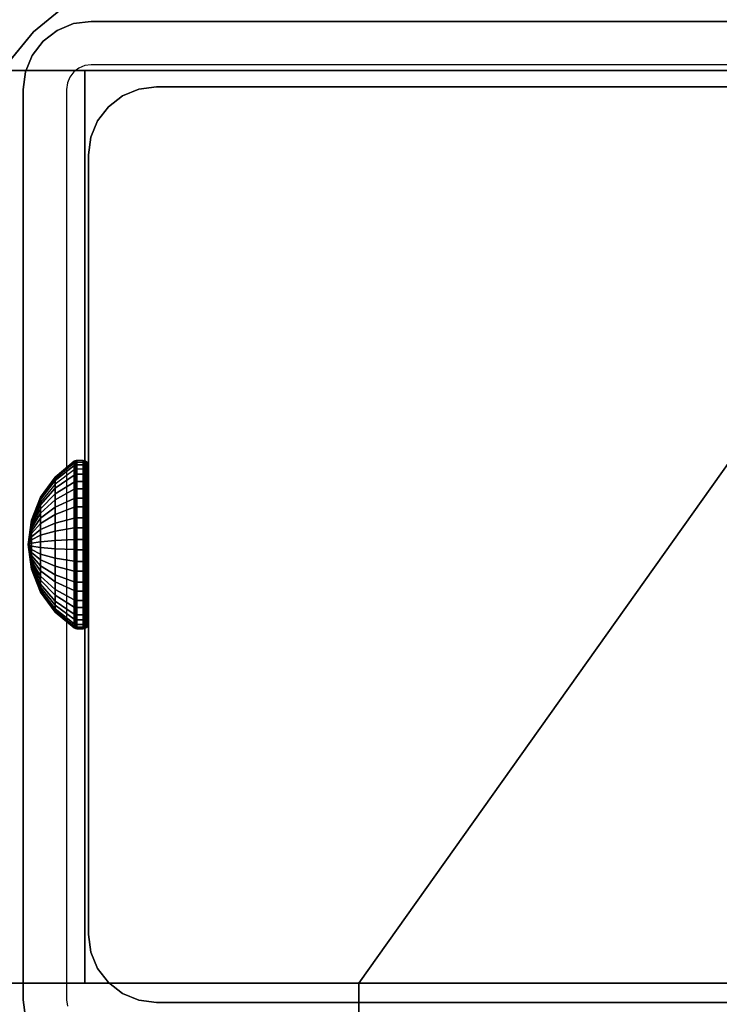
# Model space of a CAD drawing. Units: inches. Extents: x -0.2 to 60, y -20 to 0.
# Drawn here: x 6 to 7.3, y -10.9 to -9.1 of the extents above; entities that cross this region are included whole.
import ezdxf

# ---------------------------------------------------------------- set-up
doc = ezdxf.new("R2010")
doc.units = ezdxf.units.IN
doc.header["$MEASUREMENT"] = 0
for name, color, linetype in [('A-FURN-3-TABLE-FRAME-HARDWARE', 253, 'Continuous'), ('A-FURN-3-TABLE-LEG-FLIP-CASE-LOWER', 253, 'Continuous'), ('A-FURN-3-TABLE-LEG-FLIP-CASE-UPPER', 253, 'Continuous'), ('A-FURN-3-TABLE-LEG-FOOT', 253, 'Continuous'), ('A-FURN-3-TABLE-LEG-INNER', 253, 'Continuous'), ('A-FURN-3-TABLE-LEG-MAIN', 253, 'Continuous'), ('A-FURN-3-TABLE-LEG-MAIN-SUPPORT', 253, 'Continuous'), ('A-FURN-3-TABLE-SURFACE-BOTTOM', 255, 'Continuous'), ('A-FURN-3-TABLE-SURFACE-TOP-HPL_TFL', 255, 'Continuous')]:
    doc.layers.add(name, color=color, linetype=linetype)

msp = doc.modelspace()

# ---------------------------------------------------------------- linework, layer by layer
at = {"layer": 'A-FURN-3-TABLE-LEG-FLIP-CASE-LOWER'}
for points in [[(7.8819, -9.1518, 41.5658), (8.0511, -9.1518, 41.5658), (8.5472, -8.455, 41.5658), (5.4527, -8.455, 41.5658)], [(5.4527, -8.455, 41.5658), (5.9488, -9.1518, 41.5658), (6.1181, -9.1518, 41.5658), (7.8819, -9.1518, 41.5658)], [(5.9488, -10.8959, 41.9201), (6.1181, -10.8959, 41.9201), (6.1181, -9.1518, 41.5658), (5.9488, -9.1518, 41.5658)], [(7.8819, -9.1518, 41.5658), (6.1181, -9.1518, 41.5658), (6.1181, -10.8959, 41.5658), (6.6417, -10.8959, 41.5658)], [(6.1181, -10.8959, 41.9201), (6.1181, -10.8959, 41.5658), (6.1181, -9.1518, 41.5658)], [(6.6417, -10.8959, 41.5658), (7.3582, -10.8959, 41.5658), (7.8819, -10.8959, 41.5658), (7.8819, -9.1518, 41.5658)], [(6.6417, -11.0707, 41.9201), (6.6417, -10.8959, 41.9201), (5.9488, -10.8959, 41.9201), (5.9488, -11.0707, 41.9201)], [(6.6417, -10.8959, 41.9201), (6.6417, -10.8959, 41.5658), (6.1181, -10.8959, 41.5658), (6.1181, -10.8959, 41.9201)], [(6.6417, -10.8959, 41.5658), (6.6417, -11.014, 41.5658), (7.3582, -11.014, 41.5658), (7.3582, -10.8959, 41.5658)]]:
    msp.add_3dface(points, dxfattribs=at)
for points, invisible_edges in [([(6.2299, -8.9051, 39.9004), (6.0199, -9.0775, 39.9004), (5.9458, -8.9958, 39.9004), (6.1721, -8.8113, 39.9004)], 10), ([(7.7701, -8.9051, 40.865), (7.9801, -9.0775, 40.865), (6.0199, -9.0775, 40.865), (6.2299, -8.9051, 40.865)], 10), ([(6.0199, -9.0775, 39.9004), (5.8475, -9.2875, 39.9004), (5.7582, -9.2229, 39.9004), (5.9458, -8.9958, 39.9004)], 10), ([(7.9801, -9.0775, 40.865), (8.1525, -9.2875, 40.865), (5.8475, -9.2875, 40.865), (6.0199, -9.0775, 40.865)], 10), ([(8.1525, -9.2875, 40.865), (8.2806, -9.5272, 40.865), (5.7194, -9.5272, 40.865), (5.8475, -9.2875, 40.865)], 10), ([(8.2806, -9.5272, 40.865), (8.3594, -9.7872, 40.865), (5.6406, -9.7872, 40.865), (5.7194, -9.5272, 40.865)], 10), ([(8.3594, -9.7872, 40.865), (8.3861, -10.0576, 40.865), (5.6139, -10.0576, 40.865), (5.6406, -9.7872, 40.865)], 10), ([(8.3861, -10.0576, 40.865), (8.3594, -10.328, 40.865), (5.6406, -10.328, 40.865), (5.6139, -10.0576, 40.865)], 10), ([(8.3594, -10.328, 40.865), (8.2806, -10.588, 40.865), (5.7194, -10.588, 40.865), (5.6406, -10.328, 40.865)], 10), ([(8.2806, -10.588, 40.865), (8.1525, -10.8276, 40.865), (5.8475, -10.8276, 40.865), (5.7194, -10.588, 40.865)], 10), ([(5.8475, -10.8276, 39.9004), (6.0199, -11.0377, 39.9004), (5.9458, -11.1189, 39.9004), (5.7582, -10.8918, 39.9004)], 10), ([(8.1525, -10.8276, 40.865), (7.9801, -11.0377, 40.865), (6.0199, -11.0377, 40.865), (5.8475, -10.8276, 40.865)], 10), ([(6.6417, -11.014, 41.5658), (6.6417, -10.8959, 41.5658), (6.6417, -10.8959, 41.9201), (6.6417, -11.0707, 41.9201)], 8)]:
    msp.add_3dface(points, dxfattribs=dict(at, invisible_edges=invisible_edges))
at = {"layer": 'A-FURN-3-TABLE-LEG-FLIP-CASE-UPPER'}
msp.add_3dface([(8.5945, -11.081, 41.6014), (5.4055, -11.081, 41.6014), (5.4055, -7.2778, 41.6014), (8.5945, -7.2778, 41.6014)], dxfattribs=at)
at = {"layer": 'A-FURN-3-TABLE-LEG-MAIN'}
for points, invisible_edges in [([(6.1178, -9.1422, 17.5), (6.1065, -9.1469, 17.5), (6.065, -9.075, 17.5), (6.0964, -9.062, 17.5)], 10), ([(6.13, -9.1406, 17.5), (6.1178, -9.1422, 17.5), (6.0964, -9.062, 17.5), (6.13, -9.0576, 17.5)], 10), ([(7.87, -9.0576, 17.5), (7.87, -9.1406, 17.5), (6.13, -9.1406, 17.5), (6.13, -9.0576, 17.5)], 5), ([(6.1065, -9.1469, 17.5), (6.0968, -9.1543, 17.5), (6.0381, -9.0957, 17.5), (6.065, -9.075, 17.5)], 10), ([(6.0968, -9.1543, 17.5), (6.0893, -9.1641, 17.5), (6.0174, -9.1226, 17.5), (6.0381, -9.0957, 17.5)], 10), ([(6.0893, -9.1641, 17.5), (6.0846, -9.1754, 17.5), (6.0044, -9.1539, 17.5), (6.0174, -9.1226, 17.5)], 10), ([(6.0846, -9.1754, 17.5), (6.083, -9.1876, 17.5), (6, -9.1876, 17.5), (6.0044, -9.1539, 17.5)], 10), ([(6, -9.1876, 17.5), (6.083, -9.1876, 17.5), (6.083, -10.9276, 17.5), (6, -10.9276, 17.5)], 5), ([(6.083, -10.9276, 17.5), (6.0846, -10.9397, 17.5), (6.0044, -10.9612, 17.5), (6, -10.9276, 17.5)], 10)]:
    msp.add_3dface(points, dxfattribs=dict(at, invisible_edges=invisible_edges))
at = {"layer": 'A-FURN-3-TABLE-LEG-MAIN-SUPPORT'}
for points, invisible_edges in [([(4, -7.3076, 41), (4, -12.8076, 41), (10, -12.8076, 41), (10, -7.3076, 41)], 10), ([(10, -12.8076, 40.865), (4, -12.8076, 40.865), (4, -7.3076, 40.865), (10, -7.3076, 40.865)], 5)]:
    msp.add_3dface(points, dxfattribs=dict(at, invisible_edges=invisible_edges))
at = {"layer": 'A-FURN-3-TABLE-SURFACE-BOTTOM'}
for points, invisible_edges in [([(6.9079, -19.4451, 41.03), (2.3043, -19.8737, 41.03), (2.1152, -0.1181, 41.03), (6.9079, -19.4451, 41.03)], 6), ([(2.1152, -0.1181, 41.03), (11.5184, -19.0942, 41.03), (6.9079, -19.4451, 41.03), (2.1152, -0.1181, 41.03)], 5), ([(16.1342, -18.8212, 41.03), (11.5184, -19.0942, 41.03), (2.1152, -0.1181, 41.03), (16.1342, -18.8212, 41.03)], 6), ([(2.1152, -0.1181, 41.03), (20.7539, -18.6261, 41.03), (16.1342, -18.8212, 41.03), (2.1152, -0.1181, 41.03)], 5), ([(25.3763, -18.509, 41.03), (20.7539, -18.6261, 41.03), (2.1152, -0.1181, 41.03), (25.3763, -18.509, 41.03)], 6), ([(30, -18.47, 41.03), (25.3763, -18.509, 41.03), (2.1152, -0.1181, 41.03), (30, -18.47, 41.03)], 6), ([(57.8848, -0.1181, 41.03), (30, -18.47, 41.03), (2.1152, -0.1181, 41.03), (57.8848, -0.1181, 41.03)], 3)]:
    msp.add_3dface(points, dxfattribs=dict(at, invisible_edges=invisible_edges))
at = {"layer": 'A-FURN-3-TABLE-SURFACE-TOP-HPL_TFL'}
for points, invisible_edges in [([(2.1152, -0.1181, 42.03), (2.3043, -19.8737, 42.03), (6.9079, -19.4451, 42.03)], 9), ([(6.9079, -19.4451, 42.03), (11.5184, -19.0942, 42.03), (2.1152, -0.1181, 42.03)], 10), ([(2.1152, -0.1181, 42.03), (11.5184, -19.0942, 42.03), (16.1342, -18.8212, 42.03)], 9), ([(16.1342, -18.8212, 42.03), (20.7539, -18.6261, 42.03), (2.1152, -0.1181, 42.03)], 10), ([(2.1152, -0.1181, 42.03), (20.7539, -18.6261, 42.03), (25.3763, -18.509, 42.03)], 9), ([(2.1152, -0.1181, 42.03), (25.3763, -18.509, 42.03), (30, -18.47, 42.03)], 9), ([(2.1152, -0.1181, 42.03), (30, -18.47, 42.03), (57.8848, -0.1181, 42.03)], 3)]:
    msp.add_3dface(points, dxfattribs=dict(at, invisible_edges=invisible_edges))

# ---------------------------------------------------------------- meshes
at = {"layer": 'A-FURN-3-TABLE-FRAME-HARDWARE'}
mesh = msp.add_polymesh((9, 9), dxfattribs=at)
for k, corner in enumerate([(6.01, -10.0576, 8), (6.0159, -10.0116, 8.0094), (6.0333, -9.9685, 8.0182), (6.0611, -9.931, 8.0258), (6.0975, -9.9014, 8.0319), (6.0987, -9.9007, 8.032), (6.1001, -9.9002, 8.0321), (6.1015, -9.8999, 8.0322), (6.1029, -9.8998, 8.0322), (6.01, -10.0576, 8), (6.0159, -10.0107, 7.9972), (6.0333, -9.9668, 7.9945), (6.0611, -9.9286, 7.9922), (6.0975, -9.8984, 7.9904), (6.0987, -9.8978, 7.9903), (6.1001, -9.8973, 7.9903), (6.1015, -9.897, 7.9903), (6.1029, -9.8969, 7.9903), (6.01, -10.0576, 8), (6.0159, -10.0131, 7.9851), (6.0333, -9.9713, 7.9712), (6.0611, -9.935, 7.9591), (6.0975, -9.9064, 7.9495), (6.0987, -9.9057, 7.9493), (6.1001, -9.9052, 7.9491), (6.1015, -9.905, 7.949), (6.1029, -9.9049, 7.949), (6.01, -10.0576, 8), (6.0159, -10.0184, 7.9741), (6.0333, -9.9817, 7.9499), (6.0611, -9.9498, 7.9287), (6.0975, -9.9246, 7.9121), (6.0987, -9.924, 7.9117), (6.1001, -9.9236, 7.9114), (6.1015, -9.9234, 7.9113), (6.1029, -9.9233, 7.9112), (6.01, -10.0576, 8), (6.0159, -10.0265, 7.9649), (6.0333, -9.9973, 7.9319), (6.0611, -9.9719, 7.9033), (6.0975, -9.9519, 7.8807), (6.0987, -9.9514, 7.8802), (6.1001, -9.9511, 7.8798), (6.1015, -9.9509, 7.8796), (6.1029, -9.9508, 7.8795), (6.01, -10.0576, 8), (6.0159, -10.0366, 7.958), (6.0333, -10.017, 7.9186), (6.0611, -9.9998, 7.8844), (6.0975, -9.9863, 7.8574), (6.0987, -9.986, 7.8568), (6.1001, -9.9858, 7.8563), (6.1015, -9.9857, 7.8561), (6.1029, -9.9857, 7.856), (6.01, -10.0576, 8), (6.0159, -10.0482, 7.954), (6.0333, -10.0394, 7.9109), (6.0611, -10.0317, 7.8734), (6.0975, -10.0257, 7.8438), (6.0987, -10.0256, 7.8431), (6.1001, -10.0255, 7.8426), (6.1015, -10.0254, 7.8424), (6.1029, -10.0254, 7.8423), (6.01, -10.0576, 8), (6.0159, -10.0604, 7.9531), (6.0333, -10.0631, 7.9092), (6.0611, -10.0654, 7.871), (6.0975, -10.0672, 7.8409), (6.0987, -10.0673, 7.8402), (6.1001, -10.0673, 7.8397), (6.1015, -10.0673, 7.8394), (6.1029, -10.0673, 7.8393), (6.01, -10.0576, 8), (6.0159, -10.0724, 7.9555), (6.0333, -10.0864, 7.9137), (6.0611, -10.0985, 7.8774), (6.0975, -10.1081, 7.8488), (6.0987, -10.1083, 7.8481), (6.1001, -10.1084, 7.8477), (6.1015, -10.1085, 7.8474), (6.1029, -10.1086, 7.8473)]):
    mesh.set_mesh_vertex(divmod(k, 9), corner)
mesh = msp.add_polymesh((9, 6), dxfattribs=at)
for k, corner in enumerate([(6.1029, -9.8998, 8.0322), (6.115, -9.8998, 8.0322), (6.1188, -9.9006, 8.032), (6.1221, -9.9027, 8.0316), (6.1242, -9.9059, 8.031), (6.125, -9.9096, 8.0302), (6.1029, -9.8969, 7.9903), (6.115, -9.8969, 7.9903), (6.1188, -9.8976, 7.9903), (6.1221, -9.8998, 7.9905), (6.1242, -9.903, 7.9906), (6.125, -9.9069, 7.9909), (6.1029, -9.9049, 7.949), (6.115, -9.9049, 7.949), (6.1188, -9.9056, 7.9493), (6.1221, -9.9076, 7.9499), (6.1242, -9.9107, 7.951), (6.125, -9.9144, 7.9522), (6.1029, -9.9233, 7.9112), (6.115, -9.9233, 7.9112), (6.1188, -9.9239, 7.9116), (6.1221, -9.9257, 7.9128), (6.1242, -9.9284, 7.9146), (6.125, -9.9316, 7.9167), (6.1029, -9.9508, 7.8795), (6.115, -9.9508, 7.8795), (6.1188, -9.9513, 7.8801), (6.1221, -9.9528, 7.8817), (6.1242, -9.9549, 7.8841), (6.125, -9.9575, 7.887), (6.1029, -9.9857, 7.856), (6.115, -9.9857, 7.856), (6.1188, -9.986, 7.8566), (6.1221, -9.987, 7.8586), (6.1242, -9.9884, 7.8615), (6.125, -9.9901, 7.8649), (6.1029, -10.0254, 7.8423), (6.115, -10.0254, 7.8423), (6.1188, -10.0255, 7.843), (6.1221, -10.026, 7.8451), (6.1242, -10.0266, 7.8483), (6.125, -10.0274, 7.8521), (6.1029, -10.0673, 7.8393), (6.115, -10.0673, 7.8393), (6.1188, -10.0673, 7.8401), (6.1221, -10.0671, 7.8422), (6.1242, -10.0669, 7.8455), (6.125, -10.0667, 7.8493), (6.1029, -10.1086, 7.8473), (6.115, -10.1086, 7.8473), (6.1188, -10.1083, 7.848), (6.1221, -10.1076, 7.8501), (6.1242, -10.1066, 7.8531), (6.125, -10.1054, 7.8568)]):
    mesh.set_mesh_vertex(divmod(k, 6), corner)
mesh = msp.add_polymesh((8, 9), dxfattribs=at)
for k, corner in enumerate([(6.01, -10.0576, 8), (6.0159, -10.0887, 8.0351), (6.0333, -10.1179, 8.0681), (6.0611, -10.1433, 8.0967), (6.0975, -10.1633, 8.1193), (6.0987, -10.1638, 8.1198), (6.1001, -10.1641, 8.1202), (6.1015, -10.1643, 8.1204), (6.1029, -10.1643, 8.1205), (6.01, -10.0576, 8), (6.0159, -10.0786, 8.042), (6.0333, -10.0982, 8.0814), (6.0611, -10.1153, 8.1156), (6.0975, -10.1288, 8.1426), (6.0987, -10.1291, 8.1432), (6.1001, -10.1293, 8.1437), (6.1015, -10.1295, 8.1439), (6.1029, -10.1295, 8.144), (6.01, -10.0576, 8), (6.0159, -10.067, 8.046), (6.0333, -10.0758, 8.0891), (6.0611, -10.0834, 8.1266), (6.0975, -10.0895, 8.1562), (6.0987, -10.0896, 8.1569), (6.1001, -10.0897, 8.1574), (6.1015, -10.0898, 8.1576), (6.1029, -10.0898, 8.1577), (6.01, -10.0576, 8), (6.0159, -10.0547, 8.0469), (6.0333, -10.0521, 8.0908), (6.0611, -10.0498, 8.129), (6.0975, -10.048, 8.1591), (6.0987, -10.0479, 8.1598), (6.1001, -10.0479, 8.1603), (6.1015, -10.0479, 8.1606), (6.1029, -10.0479, 8.1607), (6.01, -10.0576, 8), (6.0159, -10.0427, 8.0445), (6.0333, -10.0288, 8.0863), (6.0611, -10.0167, 8.1226), (6.0975, -10.0071, 8.1512), (6.0987, -10.0069, 8.1519), (6.1001, -10.0067, 8.1523), (6.1015, -10.0066, 8.1526), (6.1029, -10.0066, 8.1527), (6.01, -10.0576, 8), (6.0159, -10.0317, 8.0392), (6.0333, -10.0074, 8.0759), (6.0611, -9.9863, 8.1078), (6.0975, -9.9697, 8.133), (6.0987, -9.9693, 8.1336), (6.1001, -9.969, 8.134), (6.1015, -9.9689, 8.1342), (6.1029, -9.9688, 8.1343), (6.01, -10.0576, 8), (6.0159, -10.0224, 8.0311), (6.0333, -9.9895, 8.0603), (6.0611, -9.9608, 8.0857), (6.0975, -9.9382, 8.1057), (6.0987, -9.9377, 8.1062), (6.1001, -9.9374, 8.1065), (6.1015, -9.9371, 8.1067), (6.1029, -9.9371, 8.1068), (6.01, -10.0576, 8), (6.0159, -10.0156, 8.021), (6.0333, -9.9762, 8.0406), (6.0611, -9.942, 8.0577), (6.0975, -9.9149, 8.0712), (6.0987, -9.9143, 8.0715), (6.1001, -9.9139, 8.0718), (6.1015, -9.9136, 8.0719), (6.1029, -9.9135, 8.0719)]):
    mesh.set_mesh_vertex(divmod(k, 9), corner)
mesh = msp.add_polymesh((8, 6), dxfattribs=at)
for k, corner in enumerate([(6.1029, -10.1643, 8.1205), (6.115, -10.1643, 8.1205), (6.1188, -10.1638, 8.1199), (6.1221, -10.1624, 8.1183), (6.1242, -10.1602, 8.1159), (6.125, -10.1577, 8.113), (6.1029, -10.1295, 8.144), (6.115, -10.1295, 8.144), (6.1188, -10.1292, 8.1434), (6.1221, -10.1282, 8.1414), (6.1242, -10.1268, 8.1385), (6.125, -10.125, 8.1351), (6.1029, -10.0898, 8.1577), (6.115, -10.0898, 8.1577), (6.1188, -10.0896, 8.157), (6.1221, -10.0892, 8.1549), (6.1242, -10.0885, 8.1517), (6.125, -10.0878, 8.1479), (6.1029, -10.0479, 8.1607), (6.115, -10.0479, 8.1607), (6.1188, -10.0479, 8.1599), (6.1221, -10.048, 8.1578), (6.1242, -10.0482, 8.1545), (6.125, -10.0485, 8.1507), (6.1029, -10.0066, 8.1527), (6.115, -10.0066, 8.1527), (6.1188, -10.0068, 8.152), (6.1221, -10.0075, 8.1499), (6.1242, -10.0085, 8.1469), (6.125, -10.0098, 8.1432), (6.1029, -9.9688, 8.1343), (6.115, -9.9688, 8.1343), (6.1188, -9.9692, 8.1337), (6.1221, -9.9704, 8.1319), (6.1242, -9.9722, 8.1292), (6.125, -9.9743, 8.126), (6.1029, -9.9371, 8.1068), (6.115, -9.9371, 8.1068), (6.1188, -9.9376, 8.1063), (6.1221, -9.9393, 8.1048), (6.1242, -9.9417, 8.1027), (6.125, -9.9446, 8.1001), (6.1029, -9.9135, 8.0719), (6.115, -9.9135, 8.0719), (6.1188, -9.9142, 8.0716), (6.1221, -9.9162, 8.0706), (6.1242, -9.9191, 8.0692), (6.125, -9.9225, 8.0675)]):
    mesh.set_mesh_vertex(divmod(k, 6), corner)
mesh = msp.add_polymesh((9, 9), dxfattribs=at)
for k, corner in enumerate([(6.01, -10.0576, 8), (6.0159, -10.0724, 7.9555), (6.0333, -10.0864, 7.9137), (6.0611, -10.0985, 7.8774), (6.0975, -10.1081, 7.8488), (6.0987, -10.1083, 7.8481), (6.1001, -10.1084, 7.8477), (6.1015, -10.1085, 7.8474), (6.1029, -10.1086, 7.8473), (6.01, -10.0576, 8), (6.0159, -10.0835, 7.9608), (6.0333, -10.1077, 7.9241), (6.0611, -10.1288, 7.8922), (6.0975, -10.1455, 7.867), (6.0987, -10.1459, 7.8664), (6.1001, -10.1461, 7.866), (6.1015, -10.1463, 7.8658), (6.1029, -10.1464, 7.8657), (6.01, -10.0576, 8), (6.0159, -10.0927, 7.9689), (6.0333, -10.1256, 7.9397), (6.0611, -10.1543, 7.9143), (6.0975, -10.1769, 7.8943), (6.0987, -10.1774, 7.8938), (6.1001, -10.1778, 7.8935), (6.1015, -10.178, 7.8933), (6.1029, -10.1781, 7.8932), (6.01, -10.0576, 8), (6.0159, -10.0996, 7.979), (6.0333, -10.1389, 7.9594), (6.0611, -10.1732, 7.9423), (6.0975, -10.2002, 7.9288), (6.0987, -10.2008, 7.9285), (6.1001, -10.2013, 7.9282), (6.1015, -10.2015, 7.9281), (6.1029, -10.2016, 7.9281), (6.01, -10.0576, 8), (6.0159, -10.1036, 7.9906), (6.0333, -10.1467, 7.9818), (6.0611, -10.1842, 7.9742), (6.0975, -10.2138, 7.9681), (6.0987, -10.2145, 7.968), (6.1001, -10.2149, 7.9679), (6.1015, -10.2152, 7.9678), (6.1029, -10.2153, 7.9678), (6.01, -10.0576, 8), (6.0159, -10.1044, 8.0028), (6.0333, -10.1483, 8.0055), (6.0611, -10.1866, 8.0078), (6.0975, -10.2167, 8.0096), (6.0987, -10.2174, 8.0097), (6.1001, -10.2179, 8.0097), (6.1015, -10.2182, 8.0097), (6.1029, -10.2183, 8.0097), (6.01, -10.0576, 8), (6.0159, -10.1021, 8.0149), (6.0333, -10.1438, 8.0288), (6.0611, -10.1802, 8.0409), (6.0975, -10.2088, 8.0505), (6.0987, -10.2094, 8.0507), (6.1001, -10.2099, 8.0509), (6.1015, -10.2102, 8.051), (6.1029, -10.2103, 8.051), (6.01, -10.0576, 8), (6.0159, -10.0967, 8.0259), (6.0333, -10.1334, 8.0501), (6.0611, -10.1654, 8.0713), (6.0975, -10.1906, 8.0879), (6.0987, -10.1912, 8.0883), (6.1001, -10.1916, 8.0886), (6.1015, -10.1918, 8.0887), (6.1029, -10.1919, 8.0888), (6.01, -10.0576, 8), (6.0159, -10.0887, 8.0351), (6.0333, -10.1179, 8.0681), (6.0611, -10.1433, 8.0967), (6.0975, -10.1633, 8.1193), (6.0987, -10.1638, 8.1198), (6.1001, -10.1641, 8.1202), (6.1015, -10.1643, 8.1204), (6.1029, -10.1643, 8.1205)]):
    mesh.set_mesh_vertex(divmod(k, 9), corner)
mesh = msp.add_polymesh((9, 6), dxfattribs=at)
for k, corner in enumerate([(6.1029, -10.1086, 7.8473), (6.115, -10.1086, 7.8473), (6.1188, -10.1083, 7.848), (6.1221, -10.1076, 7.8501), (6.1242, -10.1066, 7.8531), (6.125, -10.1054, 7.8568), (6.1029, -10.1464, 7.8657), (6.115, -10.1464, 7.8657), (6.1188, -10.1459, 7.8663), (6.1221, -10.1447, 7.8681), (6.1242, -10.143, 7.8708), (6.125, -10.1408, 7.874), (6.1029, -10.1781, 7.8932), (6.115, -10.1781, 7.8932), (6.1188, -10.1775, 7.8937), (6.1221, -10.1759, 7.8952), (6.1242, -10.1735, 7.8973), (6.125, -10.1706, 7.8999), (6.1029, -10.2016, 7.9281), (6.115, -10.2016, 7.9281), (6.1188, -10.2009, 7.9284), (6.1221, -10.199, 7.9294), (6.1242, -10.1961, 7.9308), (6.125, -10.1927, 7.9325), (6.1029, -10.2153, 7.9678), (6.115, -10.2153, 7.9678), (6.1188, -10.2146, 7.968), (6.1221, -10.2125, 7.9684), (6.1242, -10.2093, 7.969), (6.125, -10.2055, 7.9698), (6.1029, -10.2183, 8.0097), (6.115, -10.2183, 8.0097), (6.1188, -10.2175, 8.0097), (6.1221, -10.2154, 8.0095), (6.1242, -10.2121, 8.0094), (6.125, -10.2083, 8.0091), (6.1029, -10.2103, 8.051), (6.115, -10.2103, 8.051), (6.1188, -10.2096, 8.0507), (6.1221, -10.2075, 8.0501), (6.1242, -10.2044, 8.049), (6.125, -10.2008, 8.0478), (6.1029, -10.1919, 8.0888), (6.115, -10.1919, 8.0888), (6.1188, -10.1913, 8.0884), (6.1221, -10.1895, 8.0872), (6.1242, -10.1867, 8.0854), (6.125, -10.1836, 8.0833), (6.1029, -10.1643, 8.1205), (6.115, -10.1643, 8.1205), (6.1188, -10.1638, 8.1199), (6.1221, -10.1624, 8.1183), (6.1242, -10.1602, 8.1159), (6.125, -10.1577, 8.113)]):
    mesh.set_mesh_vertex(divmod(k, 6), corner)
at = {"layer": 'A-FURN-3-TABLE-LEG-FLIP-CASE-LOWER'}
mesh = msp.add_polymesh((33, 2), dxfattribs=at)
for k, corner in enumerate([(8.5472, -11.577, 40.8374), (8.0542, -11.1189, 39.9004), (8.1604, -11.577, 40.8374), (7.8279, -11.3034, 39.9004), (7.7736, -11.577, 40.8374), (7.5701, -11.4405, 39.9004), (7.3868, -11.577, 40.8374), (7.2906, -11.5249, 39.9004), (7, -11.577, 40.8374), (7, -11.5534, 39.9004), (6.6132, -11.577, 40.8374), (6.7094, -11.5249, 39.9004), (6.2263, -11.577, 40.8374), (6.4299, -11.4405, 39.9004), (5.8395, -11.577, 40.8374), (6.1721, -11.3034, 39.9004), (5.4527, -11.577, 40.8374), (5.9458, -11.1189, 39.9004), (5.4527, -11.1868, 40.8374), (5.7582, -10.8918, 39.9004), (5.4527, -10.7965, 40.8374), (5.6188, -10.6323, 39.9004), (5.4527, -10.4063, 40.8374), (5.5329, -10.3505, 39.9004), (5.4527, -10.016, 40.8374), (5.5039, -10.0573, 39.9004), (5.4527, -9.6258, 40.8374), (5.5329, -9.7642, 39.9004), (5.4527, -9.2355, 40.8374), (5.6188, -9.4824, 39.9004), (5.4527, -8.8452, 40.8374), (5.7582, -9.2229, 39.9004), (5.4527, -8.455, 40.8374), (5.9458, -8.9958, 39.9004), (5.8395, -8.455, 40.8374), (6.1721, -8.8113, 39.9004), (6.2263, -8.455, 40.8374), (6.4299, -8.6742, 39.9004), (6.6132, -8.455, 40.8374), (6.7094, -8.5898, 39.9004), (7, -8.455, 40.8374), (7, -8.5613, 39.9004), (7.3868, -8.455, 40.8374), (7.2906, -8.5898, 39.9004), (7.7736, -8.455, 40.8374), (7.5701, -8.6742, 39.9004), (8.1604, -8.455, 40.8374), (7.8279, -8.8113, 39.9004), (8.5472, -8.455, 40.8374), (8.0542, -8.9958, 39.9004), (8.5472, -8.8452, 40.8374), (8.2417, -9.2229, 39.9004), (8.5472, -9.2355, 40.8374), (8.3812, -9.4824, 39.9004), (8.5472, -9.6258, 40.8374), (8.467, -9.7642, 39.9004), (8.5472, -10.016, 40.8374), (8.496, -10.0573, 39.9004), (8.5472, -10.4063, 40.8374), (8.467, -10.3505, 39.9004), (8.5472, -10.7965, 40.8374), (8.3812, -10.6323, 39.9004), (8.5472, -11.1868, 40.8374), (8.2417, -10.8918, 39.9004), (8.5472, -11.577, 40.8374), (8.0542, -11.1189, 39.9004)]):
    mesh.set_mesh_vertex(divmod(k, 2), corner)
mesh = msp.add_polymesh((2, 32), dxfattribs=dict(at, n_close=True))
for k, corner in enumerate([(8.3861, -10.0576, 40.865), (8.3594, -9.7872, 40.865), (8.2806, -9.5272, 40.865), (8.1525, -9.2875, 40.865), (7.9801, -9.0775, 40.865), (7.7701, -8.9051, 40.865), (7.5304, -8.777, 40.865), (7.2704, -8.6982, 40.865), (7, -8.6715, 40.865), (6.7296, -8.6982, 40.865), (6.4696, -8.777, 40.865), (6.2299, -8.9051, 40.865), (6.0199, -9.0775, 40.865), (5.8475, -9.2875, 40.865), (5.7194, -9.5272, 40.865), (5.6406, -9.7872, 40.865), (5.6139, -10.0576, 40.865), (5.6406, -10.328, 40.865), (5.7194, -10.588, 40.865), (5.8475, -10.8276, 40.865), (6.0199, -11.0377, 40.865), (6.2299, -11.21, 40.865), (6.4696, -11.3381, 40.865), (6.7296, -11.417, 40.865), (7, -11.4436, 40.865), (7.2704, -11.417, 40.865), (7.5304, -11.3381, 40.865), (7.7701, -11.21, 40.865), (7.9801, -11.0377, 40.865), (8.1525, -10.8276, 40.865), (8.2806, -10.588, 40.865), (8.3594, -10.328, 40.865), (8.3861, -10.0576, 39.9004), (8.3594, -9.7872, 39.9004), (8.2806, -9.5272, 39.9004), (8.1525, -9.2875, 39.9004), (7.9801, -9.0775, 39.9004), (7.7701, -8.9051, 39.9004), (7.5304, -8.777, 39.9004), (7.2704, -8.6982, 39.9004), (7, -8.6715, 39.9004), (6.7296, -8.6982, 39.9004), (6.4696, -8.777, 39.9004), (6.2299, -8.9051, 39.9004), (6.0199, -9.0775, 39.9004), (5.8475, -9.2875, 39.9004), (5.7194, -9.5272, 39.9004), (5.6406, -9.7872, 39.9004), (5.6139, -10.0576, 39.9004), (5.6406, -10.328, 39.9004), (5.7194, -10.588, 39.9004), (5.8475, -10.8276, 39.9004), (6.0199, -11.0377, 39.9004), (6.2299, -11.21, 39.9004), (6.4696, -11.3381, 39.9004), (6.7296, -11.417, 39.9004), (7, -11.4436, 39.9004), (7.2704, -11.417, 39.9004), (7.5304, -11.3381, 39.9004), (7.7701, -11.21, 39.9004), (7.9801, -11.0377, 39.9004), (8.1525, -10.8276, 39.9004), (8.2806, -10.588, 39.9004), (8.3594, -10.328, 39.9004)]):
    mesh.set_mesh_vertex(divmod(k, 32), corner)
at = {"layer": 'A-FURN-3-TABLE-LEG-FOOT'}
mesh = msp.add_polymesh((2, 29), dxfattribs=at)
for k, corner in enumerate([(8.12, -19.3076, 4.5), (8.1536, -19.3076, 4.4956), (8.185, -19.3076, 4.4826), (8.2119, -19.3076, 4.4619), (8.2326, -19.3076, 4.435), (8.2456, -19.3076, 4.4036), (8.25, -19.3076, 4.37), (8.25, -19.3076, 3.63), (8.2456, -19.3076, 3.5964), (8.2326, -19.3076, 3.565), (8.2119, -19.3076, 3.5381), (8.185, -19.3076, 3.5174), (8.1536, -19.3076, 3.5044), (8.12, -19.3076, 3.5), (5.88, -19.3076, 3.5), (5.8464, -19.3076, 3.5044), (5.815, -19.3076, 3.5174), (5.7881, -19.3076, 3.5381), (5.7674, -19.3076, 3.565), (5.7544, -19.3076, 3.5964), (5.75, -19.3076, 3.63), (5.75, -19.3076, 4.37), (5.7544, -19.3076, 4.4036), (5.7674, -19.3076, 4.435), (5.7881, -19.3076, 4.4619), (5.815, -19.3076, 4.4826), (5.8464, -19.3076, 4.4956), (5.88, -19.3076, 4.5), (8.12, -19.3076, 4.5), (8.12, -0.8076, 4.5), (8.1536, -0.8076, 4.4956), (8.185, -0.8076, 4.4826), (8.2119, -0.8076, 4.4619), (8.2326, -0.8076, 4.435), (8.2456, -0.8076, 4.4036), (8.25, -0.8076, 4.37), (8.25, -0.8076, 3.63), (8.2456, -0.8076, 3.5964), (8.2326, -0.8076, 3.565), (8.2119, -0.8076, 3.5381), (8.185, -0.8076, 3.5174), (8.1536, -0.8076, 3.5044), (8.12, -0.8076, 3.5), (5.88, -0.8076, 3.5), (5.8464, -0.8076, 3.5044), (5.815, -0.8076, 3.5174), (5.7881, -0.8076, 3.5381), (5.7674, -0.8076, 3.565), (5.7544, -0.8076, 3.5964), (5.75, -0.8076, 3.63), (5.75, -0.8076, 4.37), (5.7544, -0.8076, 4.4036), (5.7674, -0.8076, 4.435), (5.7881, -0.8076, 4.4619), (5.815, -0.8076, 4.4826), (5.8464, -0.8076, 4.4956), (5.88, -0.8076, 4.5), (8.12, -0.8076, 4.5)]):
    mesh.set_mesh_vertex(divmod(k, 29), corner)
at = {"layer": 'A-FURN-3-TABLE-LEG-INNER'}
mesh = msp.add_polymesh((2, 29), dxfattribs=at)
for k, corner in enumerate([(6.255, -10.9326, 31), (6.2214, -10.9282, 31), (6.19, -10.9152, 31), (6.1631, -10.8945, 31), (6.1424, -10.8676, 31), (6.1294, -10.8362, 31), (6.125, -10.8026, 31), (6.125, -9.3126, 31), (6.1294, -9.2789, 31), (6.1424, -9.2476, 31), (6.1631, -9.2207, 31), (6.19, -9.2, 31), (6.2214, -9.187, 31), (6.255, -9.1826, 31), (7.745, -9.1826, 31), (7.7786, -9.187, 31), (7.81, -9.2, 31), (7.8369, -9.2207, 31), (7.8576, -9.2476, 31), (7.8706, -9.2789, 31), (7.875, -9.3126, 31), (7.875, -10.8026, 31), (7.8706, -10.8362, 31), (7.8576, -10.8676, 31), (7.8369, -10.8945, 31), (7.81, -10.9152, 31), (7.7786, -10.9282, 31), (7.745, -10.9326, 31), (6.255, -10.9326, 31), (6.255, -10.9326, 4.5), (6.2214, -10.9282, 4.5), (6.19, -10.9152, 4.5), (6.1631, -10.8945, 4.5), (6.1424, -10.8676, 4.5), (6.1294, -10.8362, 4.5), (6.125, -10.8026, 4.5), (6.125, -9.3126, 4.5), (6.1294, -9.2789, 4.5), (6.1424, -9.2476, 4.5), (6.1631, -9.2207, 4.5), (6.19, -9.2, 4.5), (6.2214, -9.187, 4.5), (6.255, -9.1826, 4.5), (7.745, -9.1826, 4.5), (7.7786, -9.187, 4.5), (7.81, -9.2, 4.5), (7.8369, -9.2207, 4.5), (7.8576, -9.2476, 4.5), (7.8706, -9.2789, 4.5), (7.875, -9.3126, 4.5), (7.875, -10.8026, 4.5), (7.8706, -10.8362, 4.5), (7.8576, -10.8676, 4.5), (7.8369, -10.8945, 4.5), (7.81, -10.9152, 4.5), (7.7786, -10.9282, 4.5), (7.745, -10.9326, 4.5), (6.255, -10.9326, 4.5)]):
    mesh.set_mesh_vertex(divmod(k, 29), corner)
at = {"layer": 'A-FURN-3-TABLE-LEG-MAIN'}
mesh = msp.add_polymesh((2, 28), dxfattribs=at)
for k, corner in enumerate([(8, -10.9276, 40.865), (7.9956, -10.9612, 40.865), (7.9826, -10.9926, 40.865), (7.9619, -11.0195, 40.865), (7.935, -11.0402, 40.865), (7.9036, -11.0532, 40.865), (7.87, -11.0576, 40.865), (6.13, -11.0576, 40.865), (6.0964, -11.0532, 40.865), (6.065, -11.0402, 40.865), (6.0381, -11.0195, 40.865), (6.0174, -10.9926, 40.865), (6.0044, -10.9612, 40.865), (6, -10.9276, 40.865), (6, -9.1876, 40.865), (6.0044, -9.1539, 40.865), (6.0174, -9.1226, 40.865), (6.0381, -9.0957, 40.865), (6.065, -9.075, 40.865), (6.0964, -9.062, 40.865), (6.13, -9.0576, 40.865), (7.87, -9.0576, 40.865), (7.9036, -9.062, 40.865), (7.935, -9.075, 40.865), (7.9619, -9.0957, 40.865), (7.9826, -9.1226, 40.865), (7.9956, -9.1539, 40.865), (8, -9.1876, 40.865), (8, -10.9276, 17.5), (7.9956, -10.9612, 17.5), (7.9826, -10.9926, 17.5), (7.9619, -11.0195, 17.5), (7.935, -11.0402, 17.5), (7.9036, -11.0532, 17.5), (7.87, -11.0576, 17.5), (6.13, -11.0576, 17.5), (6.0964, -11.0532, 17.5), (6.065, -11.0402, 17.5), (6.0381, -11.0195, 17.5), (6.0174, -10.9926, 17.5), (6.0044, -10.9612, 17.5), (6, -10.9276, 17.5), (6, -9.1876, 17.5), (6.0044, -9.1539, 17.5), (6.0174, -9.1226, 17.5), (6.0381, -9.0957, 17.5), (6.065, -9.075, 17.5), (6.0964, -9.062, 17.5), (6.13, -9.0576, 17.5), (7.87, -9.0576, 17.5), (7.9036, -9.062, 17.5), (7.935, -9.075, 17.5), (7.9619, -9.0957, 17.5), (7.9826, -9.1226, 17.5), (7.9956, -9.1539, 17.5), (8, -9.1876, 17.5)]):
    mesh.set_mesh_vertex(divmod(k, 28), corner)
at = {"layer": 'A-FURN-3-TABLE-LEG-MAIN-SUPPORT'}
mesh = msp.add_polymesh((2, 29), dxfattribs=at)
for k, corner in enumerate([(4, -7.3076, 41), (4.0085, -7.2429, 41), (4.0335, -7.1826, 41), (4.0732, -7.1308, 41), (4.125, -7.0911, 41), (4.1853, -7.0661, 41), (4.25, -7.0576, 41), (9.75, -7.0576, 41), (9.8147, -7.0661, 41), (9.875, -7.0911, 41), (9.9268, -7.1308, 41), (9.9665, -7.1826, 41), (9.9915, -7.2429, 41), (10, -7.3076, 41), (10, -12.8076, 41), (9.9915, -12.8723, 41), (9.9665, -12.9326, 41), (9.9268, -12.9844, 41), (9.875, -13.0241, 41), (9.8147, -13.0491, 41), (9.75, -13.0576, 41), (4.25, -13.0576, 41), (4.1853, -13.0491, 41), (4.125, -13.0241, 41), (4.0732, -12.9844, 41), (4.0335, -12.9326, 41), (4.0085, -12.8723, 41), (4, -12.8076, 41), (4, -7.3076, 41), (4, -7.3076, 40.865), (4.0085, -7.2429, 40.865), (4.0335, -7.1826, 40.865), (4.0732, -7.1308, 40.865), (4.125, -7.0911, 40.865), (4.1853, -7.0661, 40.865), (4.25, -7.0576, 40.865), (9.75, -7.0576, 40.865), (9.8147, -7.0661, 40.865), (9.875, -7.0911, 40.865), (9.9268, -7.1308, 40.865), (9.9665, -7.1826, 40.865), (9.9915, -7.2429, 40.865), (10, -7.3076, 40.865), (10, -12.8076, 40.865), (9.9915, -12.8723, 40.865), (9.9665, -12.9326, 40.865), (9.9268, -12.9844, 40.865), (9.875, -13.0241, 40.865), (9.8147, -13.0491, 40.865), (9.75, -13.0576, 40.865), (4.25, -13.0576, 40.865), (4.1853, -13.0491, 40.865), (4.125, -13.0241, 40.865), (4.0732, -12.9844, 40.865), (4.0335, -12.9326, 40.865), (4.0085, -12.8723, 40.865), (4, -12.8076, 40.865), (4, -7.3076, 40.865)]):
    mesh.set_mesh_vertex(divmod(k, 29), corner)

doc.saveas('drawing.dxf')
